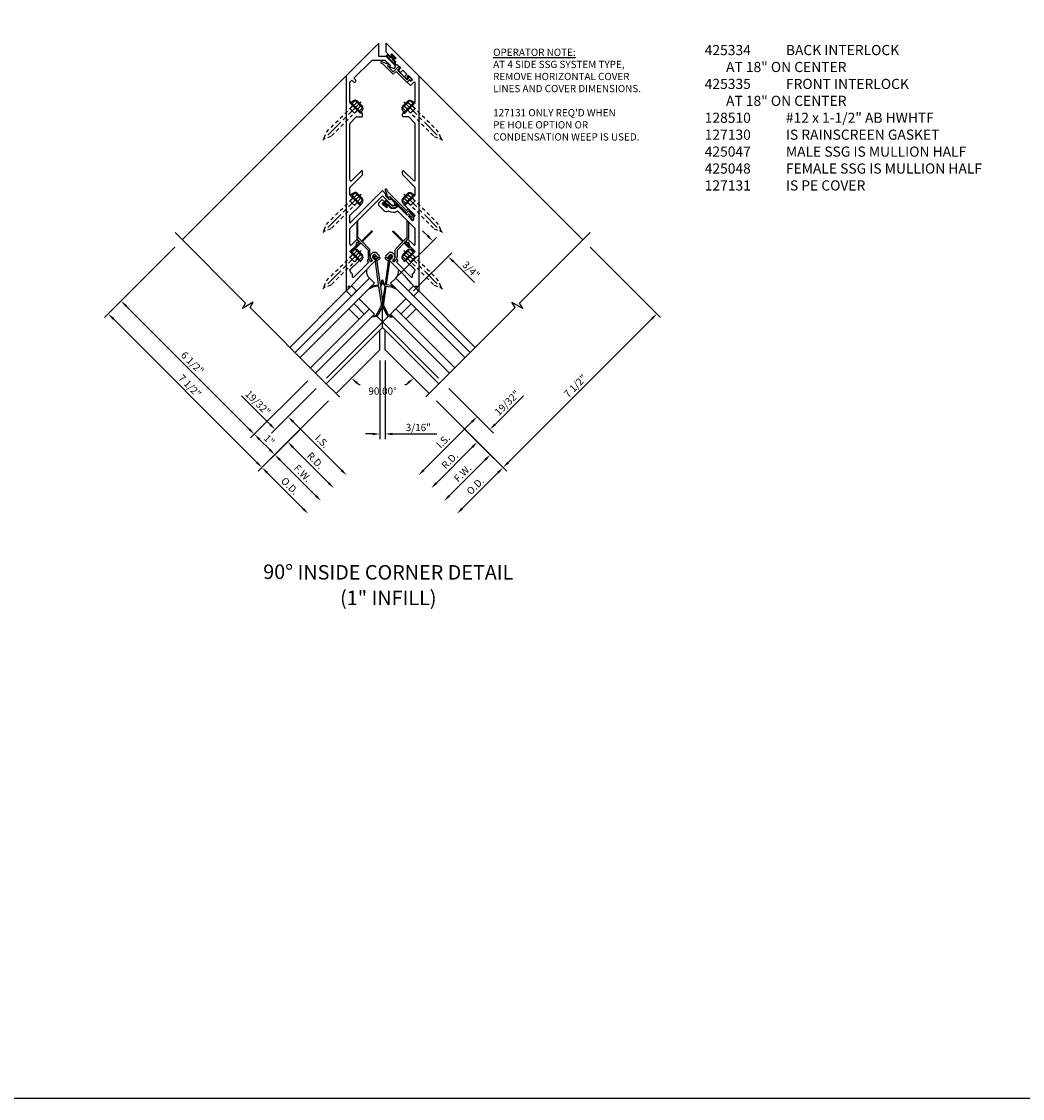
# Model space of a CAD drawing. Extents: x 0 to 117, y 0 to 74.
# Drawn here: x 48 to 82, y 0 to 37 of the extents above; entities that cross this region are included whole.
import ezdxf

# ---------------------------------------------------------------- set-up
doc = ezdxf.new("R2010")
doc.units = 0
doc.header["$LTSCALE"] = 0.5
doc.header["$MEASUREMENT"] = 0
doc.linetypes.add('CENTER', pattern=[2, 1.25, -0.25, 0.25, -0.25])
doc.linetypes.add('HIDDEN', pattern=[0.375, 0.25, -0.125])
doc.layers.get('0').update_dxf_attribs({"color": 4, "linetype": 'CONTINUOUS'})
for name, color, linetype in [('CENTER', 1, 'CENTER'), ('DIME', 2, 'CONTINUOUS'), ('FORMAT', 7, 'CONTINUOUS'), ('HIDDEN', 3, 'HIDDEN'), ('TEXT', 3, 'CONTINUOUS')]:
    doc.layers.add(name, color=color, linetype=linetype)
doc.styles.get("Standard").update_dxf_attribs({"font": 'arial.ttf'})
doc.dimstyles.new('EXT_ON-OFF', dxfattribs={"dimscale": 2, "dimtxt": 0.125, "dimasz": 0.125, "dimexe": 0.09, "dimexo": 0.1875, "dimgap": 0.05, "dimtad": 3, "dimdec": 5, "dimzin": 3, "dimdsep": 46, "dimlunit": 5, "dimtxsty": 'Standard', "dimcen": 0, "dimse2": 1, "dimadec": 0, "dimazin": 0, "dimtfac": 1, "dimtdec": 4, "dimtofl": 0, "dimtmove": 0, "dimatfit": 0, "dimfxl": 0, "dimfrac": 2, "dimtolj": 1, "dimtzin": 3, "dimarcsym": 0})
doc.dimstyles.new('EXT_ON-ON', dxfattribs={"dimscale": 2, "dimtxt": 0.125, "dimasz": 0.125, "dimexe": 0.09, "dimexo": 0.1875, "dimgap": 0.05, "dimtad": 3, "dimdec": 5, "dimzin": 3, "dimdsep": 46, "dimlunit": 5, "dimtxsty": 'Standard', "dimcen": 0, "dimazin": 0, "dimtfac": 1, "dimtdec": 4, "dimtofl": 0, "dimtmove": 0, "dimatfit": 0, "dimfxl": 0, "dimfrac": 2, "dimtolj": 1, "dimtzin": 3, "dimarcsym": 0})
doc.dimstyles.new('EXT_ON-ON$2', dxfattribs={"dimscale": 2, "dimtxt": 0.125, "dimasz": 0.125, "dimexe": 0.09, "dimexo": 0.1875, "dimgap": 0.05, "dimtad": 0, "dimtih": 1, "dimtoh": 1, "dimzin": 3, "dimdsep": 46, "dimtxsty": 'Standard', "dimcen": 0, "dimadec": 0, "dimazin": 0, "dimtfac": 1, "dimtdec": 4, "dimtofl": 0, "dimtmove": 0, "dimatfit": 0, "dimfxl": 0, "dimtolj": 1, "dimtzin": 3, "dimarcsym": 0})

# ---------------------------------------------------------------- blocks, each defined once
blk = doc.blocks.new('B127095')
at = {"layer": 'FORMAT', "color": 4}
blk.add_lwpolyline([(-0.125, 0), (-0.125, 0.25), (0.125, 0.25), (0.125, 0)], close=True, dxfattribs=at)
blk = doc.blocks.new('B127092-M')
at = {"color": 4}
for points in [[(0.025, 0.083, 0.038293), (0.05, 0.09, 0.104046), (0.056, 0.094, -0.241128), (0.068, 0.101), (0.172, 0.101, 0.41357), (0.335, 0.264, -0.164159), (0.349, 0.303, 0.621331), (0.337, 0.327), (0.233, 0.327, 0.623655), (0.221, 0.303, -0.623655), (0.172, 0.202), (-0.043, 0.202, 0.533307), (-0.091, 0.124, 0.207597), (-0.025, 0.083)], [(-0.042, 0.178, 0.513059), (-0.07, 0.136, 0.194054), (-0.023, 0.107), (0.016, 0.107, 0.069069), (0.035, 0.11, 0.064874), (0.04, 0.112, -0.223291), (0.07, 0.125), (0.172, 0.125, 0.41357), (0.311, 0.264, -0.093287), (0.318, 0.296, 0.528601), (0.313, 0.303), (0.257, 0.303, 0.528783), (0.252, 0.296, -0.528783), (0.172, 0.178), (-0.043, 0.178)]]:
    blk.add_lwpolyline(points, format="xyb", dxfattribs=at)
blk.add_lwpolyline([(-0.078, 0, -1.660521), (-0.065, 0.025), (-0.028, 0.025, 0.453761), (-0.02, 0.034), (-0.025, 0.083), (0.025, 0.083), (0.02, 0.034, 0.454954), (0.028, 0.025), (0.065, 0.025, -1.660521), (0.078, 0)], format="xyb", close=True, dxfattribs=at)
blk = doc.blocks.new('B127091-M1')
blk.add_lwpolyline([(-0.017, 0.082, -0.089488), (-0.05, 0.089, -0.104046), (-0.056, 0.093, 0.1298), (-0.068, 0.1), (-0.164, 0.1, -0.2167), (-0.179, 0.107, -0.387353), (-0.194, 0.191, -0.288534), (-0.176, 0.202), (0.165, 0.202, -0.288534), (0.183, 0.191, -0.387353), (0.168, 0.107, -0.2167), (0.153, 0.1), (0.068, 0.1, 0.1298), (0.056, 0.093, -0.104046), (0.05, 0.089, -0.089488), (0.017, 0.082)], format="xyb")
blk.add_lwpolyline([(0.158, 0.134, -0.264693), (0.141, 0.124), (0.067, 0.124, 0.064821), (0.062, 0.123, 0.112751), (0.042, 0.113, -0.102689), (0.035, 0.109, -0.069069), (0.016, 0.106), (-0.016, 0.106, -0.069069), (-0.035, 0.109, -0.102689), (-0.042, 0.113, 0.112751), (-0.062, 0.123, 0.064821), (-0.067, 0.124), (-0.152, 0.124, -0.264693), (-0.169, 0.134, -0.336241), (-0.178, 0.162, -0.359456), (-0.159, 0.178), (0.147, 0.178, -0.359456), (0.167, 0.162, -0.336241)], format="xyb", close=True)
at = {"color": 4}
blk.add_lwpolyline([(0.065, 0.025), (0.017, 0.025), (0.017, 0.082), (-0.017, 0.082), (-0.017, 0.025), (-0.065, 0.025, 1.660521), (-0.078, 0), (0.078, 0, 1.660521)], format="xyb", close=True, dxfattribs=at)
blk = doc.blocks.new('b128510')
for p, q in [((-0.194, 0.135), (-0.194, -0.135)), ((-0.164, 0.09), (-0.039, 0.09)), ((-0.164, -0.09), (-0.039, -0.09))]:
    blk.add_line(p, q)
blk.add_lwpolyline([(-0.039, -0.18), (-0.164, -0.18, -0.666173), (-0.164, -0.09, -0.333087), (-0.164, 0.09, -0.666173), (-0.164, 0.18), (-0.039, 0.18)], format="xyb")
blk.add_lwpolyline([(-0.039, 0.216), (0, 0.216), (0, -0.216), (-0.039, -0.216)], close=True)
at = {"layer": 'CENTER'}
blk.add_line((-0.299, 0), (1.638, 0), dxfattribs=at)
at = {"layer": 'HIDDEN'}
blk.add_lwpolyline([(0, -0.108), (1.288, -0.108), (1.481, -0.028, 0.668179), (1.481, 0.028), (1.288, 0.108), (0, 0.108)], format="xyb", dxfattribs=at)
blk = doc.blocks.new('15204326')
for points in [[(-0.771, 6.653, 0.63707), (-0.752, 6.686, 0.63707), (-0.738, 6.711, 0.63707), (-0.708, 6.743, 0.63707), (-0.695, 6.771, 0.63707), (-0.686, 6.828, 0.63707), (-0.694, 6.869, 0.63707), (-0.715, 6.896, 0.63707), (-0.749, 6.933, 0.63707), (-0.774, 6.958, 0.63707), (-0.804, 6.989, 0.63707), (-0.834, 7.02, 0.63707), (-0.859, 7.045, 0.63707), (-0.892, 7.071, 0.63707), (-0.925, 7.091, 0.63707), (-0.963, 7.084, 0.63707), (-0.99, 7.076, 0.63707), (-1.025, 7.051, 0.63707), (-1.045, 7.04, 0.63707), (-1.077, 7.021, 0.63707), (-1.125, 7.007, 0.63707)], [(0.771, 6.653, -0.63707), (0.752, 6.686, -0.63707), (0.738, 6.711, -0.63707), (0.708, 6.743, -0.63707), (0.695, 6.771, -0.63707), (0.686, 6.828, -0.63707), (0.694, 6.869, -0.63707), (0.715, 6.896, -0.63707), (0.749, 6.933, -0.63707), (0.774, 6.958, -0.63707), (0.804, 6.989, -0.63707), (0.834, 7.02, -0.63707), (0.859, 7.045, -0.63707), (0.892, 7.071, -0.63707), (0.925, 7.091, -0.63707), (0.963, 7.084, -0.63707), (0.99, 7.076, -0.63707), (1.025, 7.051, -0.63707), (1.045, 7.04, -0.63707), (1.077, 7.021, -0.63707), (1.125, 7.007, -0.63707)], [(-0.771, 3.471, 0.63707), (-0.752, 3.504, 0.63707), (-0.738, 3.529, 0.63707), (-0.708, 3.561, 0.63707), (-0.695, 3.589, 0.63707), (-0.686, 3.646, 0.63707), (-0.694, 3.687, 0.63707), (-0.715, 3.714, 0.63707), (-0.749, 3.751, 0.63707), (-0.774, 3.776, 0.63707), (-0.804, 3.807, 0.63707), (-0.834, 3.838, 0.63707), (-0.859, 3.863, 0.63707), (-0.892, 3.889, 0.63707), (-0.925, 3.909, 0.63707), (-0.963, 3.902, 0.63707), (-0.99, 3.894, 0.63707), (-1.025, 3.869, 0.63707), (-1.045, 3.858, 0.63707), (-1.077, 3.839, 0.63707), (-1.125, 3.825, 0.63707)], [(0.771, 3.471, -0.63707), (0.752, 3.504, -0.63707), (0.738, 3.529, -0.63707), (0.708, 3.561, -0.63707), (0.695, 3.589, -0.63707), (0.686, 3.646, -0.63707), (0.694, 3.687, -0.63707), (0.715, 3.714, -0.63707), (0.749, 3.751, -0.63707), (0.774, 3.776, -0.63707), (0.804, 3.807, -0.63707), (0.834, 3.838, -0.63707), (0.859, 3.863, -0.63707), (0.892, 3.889, -0.63707), (0.925, 3.909, -0.63707), (0.963, 3.902, -0.63707), (0.99, 3.894, -0.63707), (1.025, 3.869, -0.63707), (1.045, 3.858, -0.63707), (1.077, 3.839, -0.63707), (1.125, 3.825, -0.63707)], [(-0.771, 1.527, 0.63707), (-0.752, 1.559, 0.63707), (-0.738, 1.584, 0.63707), (-0.708, 1.617, 0.63707), (-0.695, 1.645, 0.63707), (-0.686, 1.702, 0.63707), (-0.694, 1.742, 0.63707), (-0.715, 1.769, 0.63707), (-0.749, 1.806, 0.63707), (-0.774, 1.832, 0.63707), (-0.804, 1.862, 0.63707), (-0.834, 1.894, 0.63707), (-0.859, 1.919, 0.63707), (-0.892, 1.944, 0.63707), (-0.925, 1.964, 0.63707), (-0.963, 1.958, 0.63707), (-0.99, 1.95, 0.63707), (-1.025, 1.924, 0.63707), (-1.045, 1.913, 0.63707), (-1.077, 1.895, 0.63707), (-1.125, 1.88, 0.63707)], [(0.771, 1.527, -0.63707), (0.752, 1.559, -0.63707), (0.738, 1.584, -0.63707), (0.708, 1.617, -0.63707), (0.695, 1.645, -0.63707), (0.686, 1.702, -0.63707), (0.694, 1.742, -0.63707), (0.715, 1.769, -0.63707), (0.749, 1.806, -0.63707), (0.774, 1.832, -0.63707), (0.804, 1.862, -0.63707), (0.834, 1.894, -0.63707), (0.859, 1.919, -0.63707), (0.892, 1.944, -0.63707), (0.925, 1.964, -0.63707), (0.963, 1.958, -0.63707), (0.99, 1.95, -0.63707), (1.025, 1.924, -0.63707), (1.045, 1.913, -0.63707), (1.077, 1.895, -0.63707), (1.125, 1.88, -0.63707)]]:
    blk.add_lwpolyline(points, format="xyb")
blk = doc.blocks.new('09544756')
for p, q in [((22.328, -11.214), (25.953, -11.214)), ((22.328, -11.214), (22.328, -11.464)), ((22.328, -11.464), (25.953, -11.464)), ((23.078, -11.464), (23.078, -12.214)), ((23.328, -11.464), (23.328, -11.964)), ((23.578, -11.464), (23.578, -11.964)), ((23.078, -11.964), (25.953, -11.964)), ((23.078, -12.214), (25.953, -12.214))]:
    blk.add_line(p, q)
blk = doc.blocks.new('09543973')
for p, q in [((21.686, -11.857), (21.686, -15.482)), ((21.686, -11.857), (21.936, -11.857)), ((21.936, -11.857), (21.936, -15.482)), ((21.936, -12.607), (22.686, -12.607)), ((22.436, -12.607), (22.436, -15.482)), ((22.686, -12.607), (22.686, -15.482)), ((21.936, -12.857), (22.436, -12.857)), ((21.936, -13.107), (22.436, -13.107))]:
    blk.add_line(p, q)
blk = doc.blocks.new('B425334-T')
at = {"color": 4}
for p, q in [((6.547, 5.944), (6.774, 6.049)), ((6.782, 6.042), (6.777, 5.972)), ((6.777, 5.972), (7.062, 5.972)), ((7.062, 5.972), (7.062, 6.2)), ((7.122, 6.2), (7.122, 6.112)), ((7.122, 6.112), (7.593, 6.112)), ((7.625, 6.052), (7.122, 6.052)), ((7.122, 6.052), (7.122, 5.912)), ((7.521, 6.19), (7.521, 6.209)), ((7.551, 6.19), (7.521, 6.19)), ((7.548, 6.238), (7.681, 6.25)), ((7.593, 6.194), (7.551, 6.19)), ((7.593, 6.112), (7.593, 6.194)), ((7.681, 6.184), (7.655, 6.184)), ((7.655, 6.184), (7.655, 6.082)), ((7.681, 6.25), (7.711, 6.25)), ((7.711, 6.25), (7.711, 6.214)), ((6.632, 5.912), (6.567, 5.888)), ((7.122, 5.912), (6.632, 5.912))]:
    blk.add_line(p, q, dxfattribs=at)
for centre, radius, start, end in [((6.557, 5.916), 0.0295, 110, 290), ((6.776, 6.043), 0.006, 355, 110), ((7.092, 6.2), 0.03, 0, 180), ((7.551, 6.209), 0.03, 95, 180), ((7.625, 6.082), 0.03, 270, 0), ((7.681, 6.214), 0.03, 270, 0)]:
    blk.add_arc(centre, radius, start, end, dxfattribs=at)
blk = doc.blocks.new('B425335-T')
at = {"color": 4}
for p, q in [((3.984, 3), (3.954, 3)), ((3.954, 3), (3.954, 2.915)), ((4.263, 2.97), (3.984, 3)), ((2.944, 2.883), (3.203, 2.766)), ((3.029, 2.915), (2.964, 2.939)), ((3.954, 2.915), (3.029, 2.915)), ((3.211, 2.773), (3.206, 2.855)), ((3.206, 2.855), (3.64, 2.855)), ((3.684, 2.855), (3.7, 2.855)), ((3.744, 2.855), (3.984, 2.855)), ((4.014, 2.885), (4.014, 2.957)), ((4.014, 2.957), (4.228, 2.934)), ((4.186, 2.873), (4.156, 2.873)), ((4.156, 2.873), (4.156, 2.854)), ((4.183, 2.825), (4.316, 2.813)), ((4.228, 2.869), (4.186, 2.873)), ((4.228, 2.934), (4.228, 2.869)), ((4.29, 2.879), (4.29, 2.94)), ((4.316, 2.879), (4.29, 2.879)), ((4.316, 2.813), (4.346, 2.813)), ((4.346, 2.813), (4.346, 2.849))]:
    blk.add_line(p, q, dxfattribs=at)
for centre, radius, start, end in [((2.954, 2.911), 0.0295, 70, 250), ((3.205, 2.772), 0.006, 250, 5), ((3.662, 2.855), 0.022, 180, 0), ((3.722, 2.855), 0.022, 180, 0), ((3.984, 2.885), 0.03, 270, 0), ((4.186, 2.854), 0.03, 180, 265), ((4.26, 2.94), 0.03, 360, 83.8604), ((4.316, 2.849), 0.03, 0, 90)]:
    blk.add_arc(centre, radius, start, end, dxfattribs=at)
blk = doc.blocks.new('B425047')
for p, q in [((4.732, 6.5), (-0.518, 1.25)), ((6.323, 6.5), (4.732, 6.5)), ((5.996, 6.173), (6.323, 6.5)), ((4.159, 5.75), (4.659, 6.25)), ((4.659, 6.25), (4.757, 6.25)), ((4.757, 6.25), (4.757, 6.175)), ((4.857, 6.175), (4.857, 6.25)), ((4.857, 6.25), (5.742, 6.25)), ((5.742, 6.25), (6.055, 5.937)), ((6.173, 5.996), (5.996, 6.173)), ((6.173, 5.566), (6.173, 5.996)), ((4.02, 5.515), (4.02, 5.611)), ((4.02, 5.611), (4.159, 5.611)), ((4.159, 5.611), (4.159, 5.75)), ((5.999, 5.656), (6.06, 5.539)), ((6.055, 5.665), (6.009, 5.67)), ((6.055, 5.937), (6.055, 5.665)), ((2.273, 3.864), (3.65, 5.241)), ((3.671, 5.25), (3.97, 5.25)), ((3.991, 5.241), (4.109, 5.123)), ((4.005, 5.5), (4.02, 5.515)), ((4.02, 5.485), (4.005, 5.5)), ((4.02, 5.389), (4.02, 5.485)), ((4.159, 5.389), (4.02, 5.389)), ((4.159, 5.25), (4.159, 5.389)), ((4.197, 5.212), (4.159, 5.25)), ((4.151, 5.123), (4.197, 5.169)), ((2.768, 3.813), (2.294, 3.813)), ((2.725, 3.697), (2.79, 3.762)), ((1.77, 3.265), (1.77, 3.361)), ((1.77, 3.361), (1.909, 3.361)), ((1.909, 3.5), (2.097, 3.688)), ((1.909, 3.361), (1.909, 3.5)), ((2.097, 3.688), (2.703, 3.688)), ((1.222, 2.813), (1.409, 3)), ((1.409, 3), (1.909, 3)), ((1.755, 3.25), (1.77, 3.265)), ((1.77, 3.235), (1.755, 3.25)), ((1.77, 3.139), (1.77, 3.235)), ((1.909, 3.139), (1.77, 3.139)), ((1.909, 3), (1.909, 3.139)), ((0.71, 2.301), (1.097, 2.688)), ((1.097, 2.688), (2.688, 2.688)), ((2.813, 2.813), (1.222, 2.813)), ((2.688, 2.688), (2.688, 2.232)), ((2.76, 2.58), (2.813, 2.663)), ((2.813, 2.663), (2.813, 2.813)), ((1.01, 2.25), (0.731, 2.25)), ((1.01, 2.176), (1.01, 2.25)), ((2.76, 2.422), (2.76, 2.58)), ((2.813, 2.427), (2.76, 2.422)), ((2.813, 2.232), (2.813, 2.427)), ((0.38, 1.875), (0.395, 1.89)), ((0.395, 1.86), (0.38, 1.875)), ((0.395, 1.89), (0.395, 1.986)), ((0.395, 1.986), (0.534, 1.986)), ((0.395, 1.764), (0.395, 1.86)), ((0.534, 1.986), (0.534, 2.125)), ((0.534, 2.125), (0.832, 2.125)), ((0.832, 2.125), (0.892, 2.159)), ((0.892, 2.159), (0.952, 2.159)), ((0.952, 2.159), (0.952, 2.125)), ((0.952, 2.125), (0.995, 2.15)), ((-0.012, 1.455), (0.055, 1.522)), ((0.038, 1.564), (0.084, 1.675)), ((0.055, 1.522), (0.038, 1.564)), ((0.084, 1.675), (0.534, 1.675)), ((0.534, 1.764), (0.395, 1.764)), ((0.534, 1.675), (0.534, 1.764)), ((1.018, 1.544), (0.993, 1.544)), ((-0.518, 1.25), (-0.416, 1.25)), ((-0.401, 1.265), (-0.401, 1.272)), ((-0.323, 1.272), (-0.323, 1.265)), ((-0.308, 1.25), (-0.143, 1.25)), ((-0.143, 1.25), (0.214, 1.279)), ((0.729, 1.404), (0.009, 1.404)), ((0.214, 1.279), (0.94, 1.279)), ((0.729, 1.455), (0.729, 1.404)), ((0.792, 1.357), (0.792, 1.459)), ((0.865, 1.357), (0.792, 1.357)), ((0.865, 1.416), (0.865, 1.357)), ((0.943, 1.319), (0.943, 1.416)), ((0.965, 1.319), (0.943, 1.319)), ((0.965, 1.304), (0.965, 1.319)), ((0.993, 1.466), (1.018, 1.466)), ((1.068, 1.319), (1.046, 1.319)), ((1.046, 1.319), (1.046, 1.304)), ((1.068, 1.416), (1.068, 1.319)), ((1.071, 1.279), (1.116, 1.279)), ((1.146, 1.309), (1.146, 1.416))]:
    blk.add_line(p, q)
for centre, radius, start, end in [((4.807, 6.175), 0.05, 180, 360), ((6.008, 5.66), 0.01, 83.858, 207.3834), ((3.671, 5.22), 0.03, 90, 135), ((3.97, 5.22), 0.03, 45, 90), ((4.176, 5.191), 0.03, 314.9935, 45), ((6.113, 5.566), 0.06, 207.3834, 0), ((4.13, 5.145), 0.03, 225, 315), ((2.294, 3.843), 0.03, 135, 270), ((2.768, 3.783), 0.03, 315, 90), ((2.703, 3.718), 0.03, 270, 315), ((0.731, 2.28), 0.03, 135, 270), ((2.75, 2.232), 0.0625, 180, 0), ((0.98, 2.176), 0.03, 300, 0), ((0.76, 1.459), 0.0315, 0, 186.3794), ((0.993, 1.416), 0.128, 90, 180), ((1.018, 1.416), 0.128, 0, 90), ((-0.416, 1.265), 0.015, 270, 0), ((-0.362, 1.272), 0.039, 360, 180), ((-0.308, 1.265), 0.015, 180, 270), ((0.009, 1.434), 0.03, 135, 270), ((0.94, 1.304), 0.025, 270, 360), ((0.993, 1.416), 0.05, 90, 180), ((1.018, 1.416), 0.05, 0, 90), ((1.071, 1.304), 0.025, 180, 270), ((1.116, 1.309), 0.03, 270, 0)]:
    blk.add_arc(centre, radius, start, end)
blk = doc.blocks.new('B425048')
for p, q in [((-6.098, 6.275), (-6.323, 6.5)), ((-6.323, 6.5), (-4.732, 6.5)), ((-5.716, 6.375), (-5.927, 6.375)), ((-5.927, 6.375), (-5.927, 6.325)), ((-5.927, 6.325), (-5.871, 6.325)), ((-5.871, 6.325), (-5.871, 6.3)), ((-5.771, 6.3), (-5.771, 6.325)), ((-5.771, 6.325), (-5.716, 6.325)), ((-5.716, 6.325), (-5.716, 6.375)), ((-4.732, 6.5), (0.518, 1.25)), ((-5.896, 6.275), (-6.098, 6.275)), ((-5.659, 6.275), (-5.746, 6.275)), ((-5.629, 6.242), (-5.629, 6.245)), ((-5.559, 6.212), (-5.599, 6.212)), ((-5.357, 6.25), (-5.529, 6.25)), ((-5.529, 6.25), (-5.529, 6.242)), ((-5.357, 6.13), (-5.357, 6.25)), ((-5.287, 6.13), (-5.357, 6.13)), ((-5.063, 6.25), (-5.257, 6.25)), ((-5.257, 6.25), (-5.257, 6.16)), ((-5.063, 6.16), (-5.063, 6.25)), ((-4.965, 6.13), (-5.033, 6.13)), ((-4.795, 6.25), (-5.003, 6.25)), ((-5.003, 6.25), (-5.003, 6.19)), ((-5.003, 6.19), (-4.965, 6.19)), ((-4.857, 6.063), (-4.857, 6.133)), ((-4.725, 6.063), (-4.857, 6.063)), ((-4.827, 6.163), (-4.795, 6.163)), ((-4.795, 6.163), (-4.795, 6.25)), ((-4.695, 6.214), (-4.695, 6.093)), ((-4.159, 5.75), (-4.644, 6.235)), ((-4.159, 5.611), (-4.159, 5.75)), ((-4.02, 5.611), (-4.159, 5.611)), ((-4.02, 5.515), (-4.02, 5.611)), ((-4.197, 5.212), (-4.159, 5.25)), ((-4.159, 5.25), (-4.159, 5.389)), ((-4.159, 5.389), (-4.02, 5.389)), ((-3.991, 5.241), (-4.109, 5.123)), ((-4.005, 5.5), (-4.02, 5.515)), ((-4.02, 5.485), (-4.005, 5.5)), ((-4.02, 5.389), (-4.02, 5.485)), ((-3.671, 5.25), (-3.97, 5.25)), ((-2.273, 3.864), (-3.65, 5.241)), ((-4.151, 5.123), (-4.197, 5.169)), ((-2.725, 3.697), (-2.79, 3.762)), ((-2.768, 3.813), (-2.294, 3.813)), ((-2.097, 3.688), (-2.703, 3.688)), ((-1.909, 3.5), (-2.097, 3.688)), ((-1.909, 3.361), (-1.909, 3.5)), ((-1.77, 3.361), (-1.909, 3.361)), ((-1.77, 3.265), (-1.77, 3.361)), ((-1.909, 3), (-1.909, 3.139)), ((-1.909, 3.139), (-1.77, 3.139)), ((-1.409, 3), (-1.909, 3)), ((-1.755, 3.25), (-1.77, 3.265)), ((-1.77, 3.235), (-1.755, 3.25)), ((-1.77, 3.139), (-1.77, 3.235)), ((-1.409, 2.923), (-1.409, 3)), ((-2.005, 2.813), (-1.615, 2.813)), ((-1.097, 2.688), (-1.927, 2.688)), ((-1.615, 2.813), (-1.615, 2.876)), ((-1.615, 2.876), (-1.555, 2.876)), ((-1.555, 2.876), (-1.555, 2.813)), ((-1.555, 2.813), (-1.347, 2.813)), ((-1.377, 2.893), (-1.379, 2.893)), ((-1.347, 2.813), (-1.347, 2.863)), ((-0.71, 2.301), (-1.097, 2.688)), ((-2.608, 2.408), (-2.608, 2.556)), ((-2.578, 2.586), (-2.479, 2.586)), ((-2.454, 2.536), (-2.51, 2.536)), ((-2.51, 2.536), (-2.51, 2.486)), ((-2.51, 2.486), (-2.299, 2.486)), ((-2.299, 2.361), (-2.51, 2.361)), ((-2.454, 2.561), (-2.454, 2.536)), ((-2.354, 2.536), (-2.354, 2.561)), ((-2.299, 2.536), (-2.354, 2.536)), ((-2.329, 2.586), (-2.232, 2.586)), ((-2.299, 2.486), (-2.299, 2.536)), ((-1.01, 2.176), (-1.01, 2.25)), ((-1.01, 2.25), (-0.731, 2.25)), ((-0.952, 2.125), (-0.995, 2.15)), ((-0.892, 2.159), (-0.952, 2.159)), ((-0.952, 2.159), (-0.952, 2.125)), ((-0.832, 2.125), (-0.892, 2.159)), ((-0.534, 2.125), (-0.832, 2.125)), ((-0.534, 1.986), (-0.534, 2.125)), ((-0.395, 1.986), (-0.534, 1.986)), ((-0.395, 1.89), (-0.395, 1.986)), ((-0.38, 1.875), (-0.395, 1.89)), ((-0.395, 1.86), (-0.38, 1.875)), ((-0.395, 1.764), (-0.395, 1.86)), ((-1.018, 1.544), (-0.993, 1.544)), ((-0.534, 1.675), (-0.534, 1.764)), ((-0.534, 1.764), (-0.395, 1.764)), ((-0.084, 1.675), (-0.534, 1.675)), ((-0.038, 1.564), (-0.084, 1.675)), ((-0.055, 1.522), (-0.038, 1.564)), ((0.012, 1.455), (-0.055, 1.522)), ((-1.146, 1.309), (-1.146, 1.416)), ((-1.071, 1.279), (-1.116, 1.279)), ((-1.068, 1.416), (-1.068, 1.319)), ((-1.068, 1.319), (-1.046, 1.319)), ((-1.046, 1.319), (-1.046, 1.304)), ((-0.993, 1.466), (-1.018, 1.466)), ((-0.965, 1.304), (-0.965, 1.319)), ((-0.965, 1.319), (-0.943, 1.319)), ((-0.943, 1.319), (-0.943, 1.416)), ((-0.214, 1.279), (-0.94, 1.279)), ((-0.865, 1.416), (-0.865, 1.357)), ((-0.865, 1.357), (-0.792, 1.357)), ((-0.792, 1.357), (-0.792, 1.459)), ((-0.729, 1.455), (-0.729, 1.404)), ((-0.729, 1.404), (-0.009, 1.404)), ((0.143, 1.25), (-0.214, 1.279)), ((0.308, 1.25), (0.143, 1.25)), ((0.323, 1.272), (0.323, 1.265)), ((0.401, 1.265), (0.401, 1.272)), ((0.518, 1.25), (0.416, 1.25))]:
    blk.add_line(p, q)
for centre, radius, start, end in [((-5.896, 6.3), 0.025, 270, 0), ((-5.746, 6.3), 0.025, 180, 270), ((-5.659, 6.245), 0.03, 0, 90), ((-5.599, 6.242), 0.03, 180, 270), ((-5.559, 6.242), 0.03, 270, 360), ((-5.287, 6.16), 0.03, 270, 360), ((-5.033, 6.16), 0.03, 180, 270), ((-4.965, 6.16), 0.03, 270, 90), ((-4.827, 6.133), 0.03, 90, 180), ((-4.725, 6.093), 0.03, 270, 360), ((-4.665, 6.214), 0.03, 45, 180), ((-4.176, 5.191), 0.03, 135, 225.0065), ((-3.97, 5.22), 0.03, 90, 135), ((-3.671, 5.22), 0.03, 45, 90), ((-4.13, 5.145), 0.03, 225, 315), ((-2.768, 3.783), 0.03, 90, 225), ((-2.294, 3.843), 0.03, 270, 45), ((-2.703, 3.718), 0.03, 225, 270), ((-2.232, 2.75), 0.165, 270, 359.8741), ((-2.232, 2.75), 0.29, 284.8785, 343.1711), ((-2.005, 2.75), 0.063, 90, 179.8741), ((-1.927, 2.658), 0.03, 90, 163.1711), ((-1.379, 2.923), 0.03, 180, 270), ((-1.377, 2.863), 0.03, 360, 90), ((-2.578, 2.556), 0.03, 90, 180), ((-2.51, 2.486), 0.125, 218.3717, 270), ((-2.479, 2.561), 0.025, 360, 90), ((-2.329, 2.561), 0.025, 90, 180), ((-2.299, 2.486), 0.125, 270, 343.3976), ((-2.15, 2.442), 0.03, 104.8785, 163.3976), ((-0.731, 2.28), 0.03, 270, 45), ((-0.98, 2.176), 0.03, 180, 240), ((-1.018, 1.416), 0.128, 90, 180), ((-0.993, 1.416), 0.128, 360, 90), ((-0.76, 1.459), 0.0315, 353.6206, 180), ((-1.116, 1.309), 0.03, 180, 270), ((-1.071, 1.304), 0.025, 270, 0), ((-1.018, 1.416), 0.05, 90, 180), ((-0.993, 1.416), 0.05, 360, 90), ((-0.94, 1.304), 0.025, 180, 270), ((-0.009, 1.434), 0.03, 270, 45), ((0.308, 1.265), 0.015, 270, 360), ((0.362, 1.272), 0.039, 360, 180), ((0.416, 1.265), 0.015, 180, 270)]:
    blk.add_arc(centre, radius, start, end)
blk = doc.blocks.new('B127130')
blk.add_lwpolyline([(0.992, 1.391, -0.387993), (0.99, 1.404, 1.819439), (0.97, 1.405), (0.977, 1.393, -0.131652), (0.978, 1.388), (0.978, 1.351, 0.223888), (0.982, 1.344, -0.203374), (0.998, 1.313, 0.178596), (1.001, 1.306), (1.025, 1.282, 0.198912), (1.032, 1.279), (1.095, 1.279, -0.414214), (1.115, 1.259), (1.115, 1.249, -0.414214), (1.095, 1.229), (0.954, 1.229, 0.235881), (0.946, 1.225), (0.467, 0.587, 0.68167), (0.472, 0.579), (0.534, 0.591, 0.244594), (0.604, 0.637, -0.936067), (0.623, 0.631, -0.284584), (0.536, 0.56), (0.432, 0.537, 0.17846), (0.426, 0.533), (0.065, 0.052, -0.033126), (0.06, 0.046), (0.025, 0.011, -0.117723), (0.002, -0.003), (-0.302, -0.106, -0.32291), (-0.499, -0.025, -0.894066), (-0.477, -0.005, 0.294538), (-0.318, -0.058), (-0.014, 0.044, 0.117723), (-0.01, 0.047), (0.024, 0.081, 0.03313), (0.025, 0.082), (0.389, 0.568, 0.414214), (0.387, 0.582), (0.267, 0.672, 0.162599), (0.129, 0.718, -0.937335), (0.127, 0.748, -0.195975), (0.289, 0.705), (0.411, 0.614, 0.414214), (0.425, 0.616), (0.907, 1.257, -0.235225), (0.931, 1.269), (0.953, 1.269, 0.414214), (0.963, 1.279), (0.963, 1.309, 0.414214), (0.953, 1.319), (0.953, 1.319, -0.414214), (0.943, 1.329), (0.943, 1.411, -0.73323), (1.01, 1.432), (1.064, 1.356, -0.876976), (1.049, 1.343)], format="xyb", close=True)
blk = doc.blocks.new('*D211')
at = {"layer": 'DIME', "color": 0, "lineweight": -2}
for p, q in [((-7.162, 2.03), (-9.587, -0.395)), ((-9.283, -0.444), (-4.334, -5.394))]:
    blk.add_line(p, q, dxfattribs=at)
at = {"layer": 'DIME', "color": 0}
for points in [[(-9.254, -0.415), (-9.313, -0.474), (-9.46, -0.267)], [(-4.304, -5.365), (-4.363, -5.424), (-4.157, -5.571)]]:
    blk.add_solid(points, dxfattribs=at)
at = {"layer": 'DIME', "color": 0, "insert": (-6.646, -2.757), "char_height": 0.25, "attachment_point": 5, "rotation": 314.9977}
blk.add_mtext('\\A1;7 1/2"', dxfattribs=at)
blk = doc.blocks.new('*D212')
at = {"layer": 'DIME', "color": 0, "lineweight": -2}
for p, q in [((-1.859, -3.273), (-4.284, -5.698)), ((-3.98, -5.748), (-2.74, -6.988))]:
    blk.add_line(p, q, dxfattribs=at)
at = {"layer": 'DIME', "color": 0}
for points in [[(-3.951, -5.718), (-4.01, -5.777), (-4.157, -5.571)], [(-2.711, -6.958), (-2.77, -7.017), (-2.563, -7.164)]]:
    blk.add_solid(points, dxfattribs=at)
at = {"layer": 'DIME', "color": 0, "insert": (-3.198, -6.205), "char_height": 0.25, "attachment_point": 5, "rotation": 314.9977}
blk.add_mtext('\\A1;O.D.', dxfattribs=at)
blk = doc.blocks.new('*D213')
at = {"layer": 'DIME', "color": 0, "lineweight": -2}
for p, q in [((-1.859, -3.273), (-3.842, -5.256)), ((-3.538, -5.306), (-2.298, -6.546))]:
    blk.add_line(p, q, dxfattribs=at)
at = {"layer": 'DIME', "color": 0}
for points in [[(-3.509, -5.276), (-3.568, -5.335), (-3.715, -5.129)], [(-2.269, -6.516), (-2.328, -6.575), (-2.121, -6.722)]]:
    blk.add_solid(points, dxfattribs=at)
at = {"layer": 'DIME', "color": 0, "insert": (-2.759, -5.767), "char_height": 0.25, "attachment_point": 5, "rotation": 314.9977}
blk.add_mtext('\\A1;F.W.', dxfattribs=at)
blk = doc.blocks.new('*D214')
at = {"layer": 'DIME', "color": 0, "lineweight": -2}
for p, q in [((-1.859, -3.273), (-3.4, -4.814)), ((-3.096, -4.864), (-1.856, -6.104))]:
    blk.add_line(p, q, dxfattribs=at)
at = {"layer": 'DIME', "color": 0}
for points in [[(-3.067, -4.834), (-3.126, -4.893), (-3.273, -4.687)], [(-1.827, -6.074), (-1.886, -6.133), (-1.68, -6.281)]]:
    blk.add_solid(points, dxfattribs=at)
at = {"layer": 'DIME', "color": 0, "insert": (-2.317, -5.325), "char_height": 0.25, "attachment_point": 5, "rotation": 314.9977}
blk.add_mtext('\\A1;R.D.', dxfattribs=at)
blk = doc.blocks.new('*D215')
at = {"layer": 'DIME', "color": 0, "lineweight": -2}
for p, q in [((-2.288, -2.844), (-3.388, -3.943)), ((-3.084, -3.992), (-1.414, -5.662))]:
    blk.add_line(p, q, dxfattribs=at)
at = {"layer": 'DIME', "color": 0}
for points in [[(-3.054, -3.963), (-3.113, -4.022), (-3.26, -3.816)], [(-1.385, -5.632), (-1.444, -5.691), (-1.238, -5.839)]]:
    blk.add_solid(points, dxfattribs=at)
at = {"layer": 'DIME', "color": 0, "insert": (-2.087, -4.665), "char_height": 0.25, "attachment_point": 5, "rotation": 314.9977}
blk.add_mtext('\\A1;I.S.', dxfattribs=at)
blk = doc.blocks.new('*D216')
at = {"layer": 'DIME', "color": 0, "lineweight": -2}
for p, q in [((-2.288, -2.844), (-3.83, -4.385)), ((-3.879, -4.081), (-4.864, -3.095)), ((-1.859, -3.273), (-3.4, -4.814)), ((-3.096, -4.864), (-2.919, -5.041))]:
    blk.add_line(p, q, dxfattribs=at)
at = {"layer": 'DIME', "color": 0}
for points in [[(-3.85, -4.051), (-3.909, -4.11), (-3.702, -4.258)], [(-3.067, -4.834), (-3.126, -4.893), (-3.273, -4.687)]]:
    blk.add_solid(points, dxfattribs=at)
at = {"layer": 'DIME', "color": 0, "insert": (-4.298, -3.338), "char_height": 0.25, "attachment_point": 5, "rotation": 314.9977}
blk.add_mtext('\\A1;19/32"', dxfattribs=at)
blk = doc.blocks.new('*D217')
at = {"layer": 'DIME', "color": 0, "lineweight": -2}
for p, q in [((2.288, -2.844), (3.83, -4.385)), ((1.859, -3.273), (3.4, -4.814)), ((3.879, -4.081), (4.864, -3.095)), ((3.096, -4.864), (2.919, -5.041))]:
    blk.add_line(p, q, dxfattribs=at)
at = {"layer": 'DIME', "color": 0}
for points in [[(3.85, -4.051), (3.909, -4.11), (3.702, -4.258)], [(3.067, -4.834), (3.126, -4.893), (3.273, -4.687)]]:
    blk.add_solid(points, dxfattribs=at)
at = {"layer": 'DIME', "color": 0, "insert": (4.298, -3.338), "char_height": 0.25, "attachment_point": 5, "rotation": 45.0023}
blk.add_mtext('\\A1;19/32"', dxfattribs=at)
blk = doc.blocks.new('*D218')
at = {"layer": 'DIME', "color": 0, "lineweight": -2}
for p, q in [((2.288, -2.844), (3.388, -3.943)), ((3.084, -3.992), (1.414, -5.662))]:
    blk.add_line(p, q, dxfattribs=at)
at = {"layer": 'DIME', "color": 0}
for points in [[(3.054, -3.963), (3.113, -4.022), (3.26, -3.816)], [(1.385, -5.632), (1.444, -5.691), (1.238, -5.839)]]:
    blk.add_solid(points, dxfattribs=at)
at = {"layer": 'DIME', "color": 0, "insert": (2.087, -4.665), "char_height": 0.25, "attachment_point": 5, "rotation": 45.0023}
blk.add_mtext('\\A1;I.S.', dxfattribs=at)
blk = doc.blocks.new('*D219')
at = {"layer": 'DIME', "color": 0, "lineweight": -2}
for p, q in [((1.859, -3.273), (3.4, -4.814)), ((3.096, -4.864), (1.856, -6.104))]:
    blk.add_line(p, q, dxfattribs=at)
at = {"layer": 'DIME', "color": 0}
for points in [[(3.067, -4.834), (3.126, -4.893), (3.273, -4.687)], [(1.827, -6.074), (1.886, -6.133), (1.68, -6.281)]]:
    blk.add_solid(points, dxfattribs=at)
at = {"layer": 'DIME', "color": 0, "insert": (2.317, -5.325), "char_height": 0.25, "attachment_point": 5, "rotation": 45.0023}
blk.add_mtext('\\A1;R.D.', dxfattribs=at)
blk = doc.blocks.new('*D220')
at = {"layer": 'DIME', "color": 0, "lineweight": -2}
for p, q in [((1.859, -3.273), (3.842, -5.256)), ((3.538, -5.306), (2.298, -6.546))]:
    blk.add_line(p, q, dxfattribs=at)
at = {"layer": 'DIME', "color": 0}
for points in [[(3.509, -5.276), (3.568, -5.335), (3.715, -5.129)], [(2.269, -6.516), (2.328, -6.575), (2.121, -6.722)]]:
    blk.add_solid(points, dxfattribs=at)
at = {"layer": 'DIME', "color": 0, "insert": (2.759, -5.767), "char_height": 0.25, "attachment_point": 5, "rotation": 45.0023}
blk.add_mtext('\\A1;F.W.', dxfattribs=at)
blk = doc.blocks.new('*D221')
at = {"layer": 'DIME', "color": 0, "lineweight": -2}
for p, q in [((1.859, -3.273), (4.284, -5.698)), ((3.98, -5.748), (2.74, -6.988))]:
    blk.add_line(p, q, dxfattribs=at)
at = {"layer": 'DIME', "color": 0}
for points in [[(3.951, -5.718), (4.01, -5.777), (4.157, -5.571)], [(2.711, -6.958), (2.77, -7.017), (2.563, -7.164)]]:
    blk.add_solid(points, dxfattribs=at)
at = {"layer": 'DIME', "color": 0, "insert": (3.198, -6.205), "char_height": 0.25, "attachment_point": 5, "rotation": 45.0023}
blk.add_mtext('\\A1;O.D.', dxfattribs=at)
blk = doc.blocks.new('*D222')
at = {"layer": 'DIME', "color": 0, "lineweight": -2}
for p, q in [((7.162, 2.03), (9.587, -0.395)), ((9.283, -0.444), (4.334, -5.394))]:
    blk.add_line(p, q, dxfattribs=at)
at = {"layer": 'DIME', "color": 0}
for points in [[(9.254, -0.415), (9.313, -0.474), (9.46, -0.267)], [(4.304, -5.365), (4.363, -5.424), (4.157, -5.571)]]:
    blk.add_solid(points, dxfattribs=at)
at = {"layer": 'DIME', "color": 0, "insert": (6.646, -2.757), "char_height": 0.25, "attachment_point": 5, "rotation": 45.0023}
blk.add_mtext('\\A1;7 1/2"', dxfattribs=at)
blk = doc.blocks.new('*D208')
at = {"layer": 'DIME', "color": 0, "lineweight": -2}
for p, q in [((-4.599, -4.245), (-8.841, -0.002)), ((-2.576, -2.576), (-4.549, -4.549))]:
    blk.add_line(p, q, dxfattribs=at)
at = {"layer": 'DIME', "color": 0}
for points in [[(-8.812, 0.027), (-8.871, -0.032), (-9.018, 0.174)], [(-4.569, -4.216), (-4.628, -4.275), (-4.422, -4.422)]]:
    blk.add_solid(points, dxfattribs=at)
at = {"layer": 'DIME', "color": 0, "insert": (-6.558, -1.962), "char_height": 0.25, "attachment_point": 5, "rotation": 315}
blk.add_mtext('\\A1;6 1/2"', dxfattribs=at)
blk = doc.blocks.new('*D209')
at = {"layer": 'DIME', "color": 0, "lineweight": -2}
for p, q in [((-2.576, -2.576), (-4.549, -4.549)), ((-4.245, -4.599), (-3.892, -4.952))]:
    blk.add_line(p, q, dxfattribs=at)
at = {"layer": 'DIME', "color": 0}
for points in [[(-4.216, -4.569), (-4.275, -4.628), (-4.422, -4.422)], [(-3.862, -4.923), (-3.921, -4.982), (-3.715, -5.129)]]:
    blk.add_solid(points, dxfattribs=at)
at = {"layer": 'DIME', "color": 0, "insert": (-3.909, -4.616), "char_height": 0.25, "attachment_point": 5, "rotation": 315}
blk.add_mtext('\\A1;1"', dxfattribs=at)
blk = doc.blocks.new('B127131')
for p, q in [((1.417, 2.678), (1.024, 2.283)), ((1.076, 2.278), (1.465, 2.67)), ((1.458, 2.687), (1.438, 2.687)), ((1.01, 2.247), (1.01, 2.099)), ((1.073, 2.099), (1.073, 2.27)), ((0.912, 2.183), (0.789, 2.115)), ((0.804, 2.059), (1, 2.059)), ((0.821, 2.098), (0.926, 2.157)), ((1, 2.089), (0.823, 2.089)), ((1.01, 2.049), (1.01, 1.719)), ((1.073, 1.719), (1.073, 2.049)), ((1.558, 2.089), (1.083, 2.089)), ((1.083, 2.059), (1.558, 2.059)), ((1.007, 1.712), (0.856, 1.561)), ((0.9, 1.516), (1.052, 1.667)), ((0.797, 1.419), (0.797, 1.396)), ((0.86, 1.396), (0.86, 1.419))]:
    blk.add_line(p, q)
for centre, radius, start, end in [((1.438, 2.657), 0.03, 90, 135.1946), ((1.458, 2.677), 0.01, 315.1946, 90), ((1.06, 2.247), 0.05, 135.1946, 180), ((1.083, 2.27), 0.01, 135.1946, 180), ((0.804, 2.089), 0.03, 118.8716, 270), ((0.823, 2.094), 0.005, 118.8716, 270), ((0.919, 2.17), 0.015, 298.8716, 118.8716), ((1, 2.099), 0.01, 270, 0), ((1, 2.049), 0.01, 360, 90), ((1.083, 2.099), 0.01, 180, 270), ((1.083, 2.049), 0.01, 90, 180), ((1.558, 2.074), 0.015, 270, 90), ((0.998, 1.419), 0.201, 135, 180), ((0.998, 1.419), 0.138, 135, 180), ((1, 1.719), 0.01, 315, 360), ((1, 1.719), 0.073, 315, 360), ((0.828, 1.396), 0.0315, 180, 0)]:
    blk.add_arc(centre, radius, start, end)
blk = doc.blocks.new('*D210')
at = {"layer": 'DIME', "color": 0, "lineweight": -2}
for p, q in [((0.543, 1.048), (1.862, 2.367)), ((1.558, 2.417), (1.381, 2.593)), ((1.073, 0.518), (2.392, 1.837)), ((2.442, 1.533), (3.169, 0.805))]:
    blk.add_line(p, q, dxfattribs=at)
at = {"layer": 'DIME', "color": 0}
for points in [[(1.587, 2.446), (1.528, 2.387), (1.735, 2.24)], [(2.471, 1.562), (2.412, 1.503), (2.265, 1.709)]]:
    blk.add_solid(points, dxfattribs=at)
at = {"layer": 'DIME', "color": 0, "insert": (3.056, 1.243), "char_height": 0.25, "attachment_point": 5, "rotation": 315}
blk.add_mtext('\\A1;3/4"', dxfattribs=at)
blk = doc.blocks.new('*D188')
at = {"layer": 'DIME', "color": 0, "lineweight": -2}
for start, end in [(234.4351, 239.7065), (300.2935, 305.5649)]:
    blk.add_arc((0, -1.414), 1.52, start, end, dxfattribs=at)
at = {"layer": 'DIME', "color": 0}
for points in [[(-0.911, -2.682), (-0.857, -2.619), (-1.075, -2.489)], [(0.857, -2.619), (0.911, -2.682), (1.075, -2.489)]]:
    blk.add_solid(points, dxfattribs=at)
at = {"layer": 'DIME', "color": 0, "insert": (0, -2.934), "char_height": 0.25, "attachment_point": 5}
blk.add_mtext('\\A1;90.00°', dxfattribs=at)
blk = doc.blocks.new('*D189')
at = {"layer": 'DIME', "color": 0, "lineweight": -2}
for p, q in [((-0.091, -1.88), (-0.091, -4.593)), ((0.091, -1.88), (0.091, -4.593)), ((-0.341, -4.413), (-0.591, -4.413)), ((0.341, -4.413), (1.875, -4.413))]:
    blk.add_line(p, q, dxfattribs=at)
at = {"layer": 'DIME', "color": 0}
for points in [[(-0.341, -4.371), (-0.341, -4.455), (-0.091, -4.413)], [(0.341, -4.371), (0.341, -4.455), (0.091, -4.413)]]:
    blk.add_solid(points, dxfattribs=at)
at = {"layer": 'DIME', "color": 0, "insert": (1.233, -4.188), "char_height": 0.25, "attachment_point": 5}
blk.add_mtext('\\A1;3/16"', dxfattribs=at)
blk = doc.blocks.new('08222037')
for p, q in [((0, -0.735391), (0, 0)), ((-1.942965, -2.678356), (0, -0.735391)), ((1.942965, -2.678356), (0, -0.735391)), ((-0.091217, -1.50543), (-0.091217, -0.826608)), ((0.091217, -1.50543), (0.091217, -0.826608)), ((-1.603553, -3.017767), (-0.091217, -1.50543)), ((1.603553, -3.017767), (0.091217, -1.50543)), ((-2.06957, -2.551751), (-1.489191, -3.132129)), ((2.06957, -2.551751), (1.489191, -3.132129))]:
    blk.add_line(p, q)
at = {"layer": 'DIME'}
dim = blk.add_angular_dim_2l(base=(-0.39337, -2.882292), line1=((0, -1.414214), (-1.593553, -3.007767)), line2=((0, -1.414214), (1.593553, -3.007767)), dimstyle='EXT_ON-ON$2', override={"dimadec": 2}, dxfattribs=at)
dim.commit()
dim.dimension.update_dxf_attribs({"geometry": '*D188', "text_midpoint": (0, -2.93408)})
dim = blk.add_linear_dim(base=(0.091217, -4.412939), p1=(-0.091217, -1.50543), p2=(0.091217, -1.50543), dimstyle='EXT_ON-ON', override={"dimpost": '"'}, dxfattribs=at)
dim.commit()
dim.dimension.update_dxf_attribs({"geometry": '*D189', "text_midpoint": (1.232883, -4.187939)})
blk = doc.blocks.new('S425VCS04KCADS')
for p, q in [((-1.25, 7.942388), (-6.906854, 2.285534)), ((1.25, 7.942388), (6.906854, 2.285534)), ((-1.25, 0.517767), (-3.194544, -1.426777)), ((1.25, 0.517767), (3.194544, -1.426777))]:
    blk.add_line(p, q)
for points in [[(-2.06957, -2.551751), (-4.569784, -0.051536), (-4.45725, 0.136047), (-4.833421, -0.088017), (-4.720887, 0.099567), (-7.157169, 2.535848)], [(2.06957, -2.551751), (4.569784, -0.051536), (4.45725, 0.136047), (4.833421, -0.088017), (4.720887, 0.099567), (7.157169, 2.535848)]]:
    blk.add_lwpolyline(points)
for centre, start, end in [((-0.183808, 1.219159), 175.0665594, 223.7847797), ((0.183808, 1.219159), 316.2152203, 4.9334406)]:
    blk.add_arc(centre, 0.374955, start, end)
at = {"layer": 'DIME'}
for p, q in [((0.18934, -0.366117), (-1.934544, -2.49)), ((-0.18934, -0.366117), (1.934544, -2.49))]:
    blk.add_line(p, q, dxfattribs=at)
for name, p, rotation in [('B425047', (0, 0), 45), ('B425048', (0, 0), 315), ('B425334-T', (-8.847442, 8.847442), 315), ('B127091-M1', (0.391478, 8.624133), 135), ('b128510', (0.948223, 6.829951), 314.9999999999999), ('B127092-M', (0.057629, 3.458106), 315), ('B425335-T', (-4.029795, 4.029795), 315), ('b128510', (0.948223, 3.647971), 314.9999999999999), ('B127131', (0, 0), 45), ('b128510', (0.948223, 1.703427), 314.9999999999999), ('B127130', (0, 0), 45), ('09543973', (-7.404282, 24.678075), 315), ('09544756', (-7.404282, 24.678075), 315), ('B127095', (-1.161612, 0.606155), 224.9999999999999), ('B127095', (1.161612, 0.606155), 135)]:
    blk.add_blockref(name, p, dxfattribs=dict(rotation=rotation))
at = {"xscale": -1}
for name, p, rotation in [('b128510', (-0.948223, 6.829951), 45.00000000000009), ('b128510', (-0.948223, 3.647971), 45.00000000000009), ('B127131', (0, 0), 315.0000000000002), ('b128510', (-0.948223, 1.703427), 45.00000000000009), ('B127130', (0, 0), 315.0000000000002)]:
    blk.add_blockref(name, p, dxfattribs=dict(at, rotation=rotation))
for name in ['15204326', '08222037']:
    blk.add_blockref(name, (0, 0))
at = {"layer": 'TEXT', "insert": (3.815226, 8.872902), "char_height": 0.25, "width": 6.57708333, "attachment_point": 1}
blk.add_mtext("{\\LOPERATOR NOTE:}\\PAT 4 SIDE SSG SYSTEM TYPE,\\PREMOVE HORIZONTAL COVER\\PLINES AND COVER DIMENSIONS.\\P\\P127131 ONLY REQ'D WHEN\\PPE HOLE OPTION OR\\PCONDENSATION WEEP IS USED.", dxfattribs=at)
at = {"layer": 'DIME'}
for base, p1, p2, angle, dimstyle, picture, middle in [((-4.156847, -5.570856), (-6.896854, 2.295534), (-1.593553, -3.007767), 314.9977137, 'EXT_ON-OFF', '*D211', (-6.646272, -2.756993)), ((4.156847, -5.570856), (6.896854, 2.295534), (1.593553, -3.007767), 45.0022863, 'EXT_ON-OFF', '*D222', (6.646272, -2.756993)), ((-3.702346, -4.257669), (-1.593553, -3.007767), (-2.022932, -2.578388), 134.9977137, 'EXT_ON-ON', '*D216', (-4.297996, -3.33761)), ((3.702346, -4.257669), (1.593553, -3.007767), (2.022932, -2.578388), 225.0022863, 'EXT_ON-ON', '*D217', (4.297996, -3.33761))]:
    dim = blk.add_linear_dim(base=base, p1=p1, p2=p2, angle=angle, dimstyle=dimstyle, override={"dimpost": '"'}, dxfattribs=at)
    dim.commit()
    dim.dimension.update_dxf_attribs({"geometry": picture, "text_midpoint": middle})
for p1, p2, distance, dimstyle, picture, middle in [((-2.31066, -2.31066), (-6.906854, 2.285534), 2.985758, 'EXT_ON-OFF', '*D208', (-6.557893, -1.961699)), ((0.277728, 0.782932), (0.808058, 0.252602), 2.060287, 'EXT_ON-ON', '*D210', (3.05585, 1.242843)), ((-2.31066, -2.31066), (-1.603553, -3.017767), -2.985758, 'EXT_ON-OFF', '*D209', (-3.908896, -4.616002))]:
    dim = blk.add_aligned_dim(p1=p1, p2=p2, distance=distance, dimstyle=dimstyle, override={"dimpost": '"'}, dxfattribs=at)
    dim.commit()
    dim.dimension.update_dxf_attribs({"geometry": picture, "text_midpoint": middle})
for base, p1, p2, angle, text, picture, middle in [((-1.237536, -5.838644), (-2.022932, -2.578388), (1.416777, -3.184544), 314.9977137, 'I.S.', '*D215', (-2.086813, -4.665059)), ((1.237536, -5.838644), (2.022932, -2.578388), (-1.416777, -3.184544), 45.0022863, 'I.S.', '*D218', (2.086813, -4.665059)), ((-2.563414, -7.164417), (-1.593553, -3.007767), (1.416777, -3.184544), 314.9977137, 'O.D.', '*D212', (-3.19795, -6.205469)), ((-2.121454, -6.722492), (-1.593553, -3.007767), (1.416777, -3.184544), 314.9977137, 'F.W.', '*D213', (-2.759066, -5.76662)), ((-1.679552, -6.280625), (-1.593553, -3.007767), (1.416777, -3.184544), 314.9977137, 'R.D.', '*D214', (-2.317163, -5.324752)), ((1.679552, -6.280625), (1.593553, -3.007767), (-1.416777, -3.184544), 45.0022863, 'R.D.', '*D219', (2.317163, -5.324752)), ((2.121454, -6.722492), (1.593553, -3.007767), (-1.416777, -3.184544), 45.0022863, 'F.W.', '*D220', (2.759066, -5.76662)), ((2.563414, -7.164417), (1.593553, -3.007767), (-1.416777, -3.184544), 45.0022863, 'O.D.', '*D221', (3.19795, -6.205469))]:
    dim = blk.add_linear_dim(base=base, p1=p1, p2=p2, angle=angle, text=text, dimstyle='EXT_ON-OFF', override={"dimpost": '"'}, dxfattribs=at)
    dim.commit()
    dim.dimension.update_dxf_attribs({"geometry": picture, "text_midpoint": middle})

msp = doc.modelspace()

# ---------------------------------------------------------------- linework, layer by layer
at = {"layer": 'FORMAT'}
msp.add_lwpolyline([(116.73, 0), (0, 0), (0, 74.158)], dxfattribs=at)

# ---------------------------------------------------------------- block references
msp.add_blockref('S425VCS04KCADS', (60.14, 27.324))

# ---------------------------------------------------------------- texts
at = {"layer": 'TEXT'}
for s, insert, char_height, width, attachment_point in [('\\A1;\\pt2.1;425334^IBACK INTERLOCK\\P^IAT 18" ON CENTER\\P425335^IFRONT INTERLOCK\\P^IAT 18" ON CENTER\\P128510^I#12 x 1-1/2" AB HWHTF\\P127130^IIS RAINSCREEN GASKET\\P425047^IMALE SSG IS MULLION HALF\\P425048^IFEMALE SSG IS MULLION HALF\\P127131^IIS PE COVER', (71.251, 36.324), 0.35, 12.38193, 1), ('\\A1;90{\\H1.0833x;°} INSIDE CORNER DETAIL\\P(1" INFILL)', (60.338, 18.412), 0.5, 19.44933, 2)]:
    msp.add_mtext(s, dxfattribs=dict(at, insert=insert, char_height=char_height, width=width, attachment_point=attachment_point))

doc.saveas('drawing.dxf')
